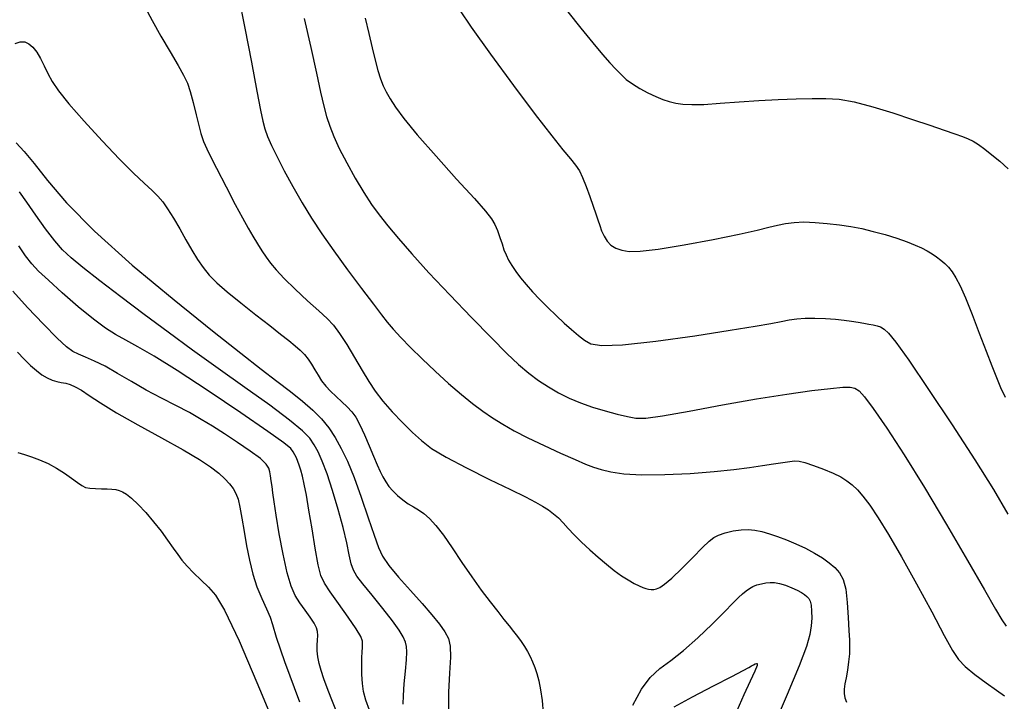
# Model space of a CAD drawing. Extents: x 351764 to 354964, y 1053830 to 1056830.
# Drawn here: x 352810 to 352904, y 1055477 to 1055542 of the extents above; entities that cross this region are included whole.
import ezdxf

# ---------------------------------------------------------------- set-up
doc = ezdxf.new("R2010")
doc.units = 0
doc.header["$MEASUREMENT"] = 0
doc.layers.add('INDEX', color=1, linetype='CONTINUOUS')
doc.layers.add('INTER', color=33, linetype='CONTINUOUS')

msp = doc.modelspace()

# ---------------------------------------------------------------- linework, layer by layer
at = {"layer": 'INDEX', "color": 1, "linetype": 'CONTINUOUS'}
for points, elevation in [([(352822.335, 1055542.984), (352823.016, 1055541.668), (352823.016, 1055541.668), (352823.851, 1055540.181), (352824.73, 1055538.669), (352825.494, 1055537.369), (352825.494, 1055537.369), (352826.025, 1055536.436), (352826.381, 1055535.694), (352826.663, 1055534.886), (352826.663, 1055534.886), (352826.951, 1055533.833), (352827.233, 1055532.678), (352827.476, 1055531.645), (352827.476, 1055531.645), (352827.676, 1055530.865), (352827.94, 1055530.115), (352828.409, 1055529.08), (352828.409, 1055529.08), (352829.166, 1055527.555), (352830.077, 1055525.782), (352830.951, 1055524.115), (352830.951, 1055524.115), (352831.644, 1055522.824), (352832.182, 1055521.855), (352832.638, 1055521.07), (352832.638, 1055521.07), (352833.071, 1055520.357), (352833.493, 1055519.692), (352833.903, 1055519.076), (352833.903, 1055519.076), (352834.323, 1055518.49), (352834.855, 1055517.847), (352835.621, 1055517.04), (352835.621, 1055517.04), (352836.685, 1055516.015), (352837.871, 1055514.917), (352838.941, 1055513.94), (352839.727, 1055513.211), (352840.329, 1055512.571), (352840.915, 1055511.794), (352840.915, 1055511.794), (352841.608, 1055510.724), (352842.361, 1055509.483), (352843.078, 1055508.265), (352843.078, 1055508.265), (352843.704, 1055507.213), (352844.319, 1055506.271), (352845.042, 1055505.327), (352845.042, 1055505.327), (352845.947, 1055504.31), (352846.944, 1055503.282), (352847.899, 1055502.344), (352847.899, 1055502.344), (352848.75, 1055501.553), (352849.718, 1055500.809), (352851.094, 1055499.968), (352851.094, 1055499.968), (352853.048, 1055498.941), (352855.248, 1055497.855), (352857.24, 1055496.888), (352857.24, 1055496.888), (352858.678, 1055496.175), (352859.643, 1055495.669), (352860.323, 1055495.281), (352860.323, 1055495.281), (352860.881, 1055494.93), (352861.372, 1055494.571), (352861.827, 1055494.173), (352861.827, 1055494.173), (352862.278, 1055493.707), (352862.77, 1055493.166), (352863.347, 1055492.546), (352863.347, 1055492.546), (352864.041, 1055491.854), (352864.816, 1055491.128), (352865.62, 1055490.414), (352865.62, 1055490.414), (352866.408, 1055489.752), (352867.161, 1055489.162), (352867.864, 1055488.657), (352867.864, 1055488.657), (352868.503, 1055488.245), (352869.064, 1055487.925), (352869.532, 1055487.69), (352869.532, 1055487.69), (352869.9, 1055487.534), (352870.192, 1055487.437), (352870.444, 1055487.38), (352870.444, 1055487.38), (352870.685, 1055487.348), (352870.931, 1055487.35), (352871.198, 1055487.402), (352871.198, 1055487.402), (352871.513, 1055487.536), (352871.963, 1055487.845), (352872.648, 1055488.435), (352872.648, 1055488.435), (352873.614, 1055489.354), (352874.679, 1055490.406), (352875.605, 1055491.332), (352875.605, 1055491.332), (352876.227, 1055491.939), (352876.671, 1055492.295), (352877.135, 1055492.528), (352877.135, 1055492.528), (352877.768, 1055492.743), (352878.516, 1055492.93), (352879.272, 1055493.05), (352879.272, 1055493.05), (352879.959, 1055493.075), (352880.605, 1055493.01), (352881.262, 1055492.87), (352881.262, 1055492.87), (352881.977, 1055492.667), (352882.757, 1055492.403), (352883.604, 1055492.077), (352883.604, 1055492.077), (352884.507, 1055491.694), (352885.418, 1055491.268), (352886.279, 1055490.818), (352886.279, 1055490.818), (352887.042, 1055490.358), (352887.698, 1055489.894), (352888.245, 1055489.423), (352888.245, 1055489.423), (352888.686, 1055488.924), (352889.025, 1055488.282), (352889.269, 1055487.358), (352889.269, 1055487.358), (352889.426, 1055486.086), (352889.521, 1055484.678), (352889.581, 1055483.416), (352889.581, 1055483.416), (352889.625, 1055482.504), (352889.644, 1055481.826), (352889.62, 1055481.186), (352889.544, 1055480.442), (352889.433, 1055479.649), (352889.31, 1055478.914), (352889.31, 1055478.914), (352889.199, 1055478.318), (352889.126, 1055477.835), (352889.116, 1055477.409), (352889.116, 1055477.409), (352889.191, 1055476.997), (352889.354, 1055476.589)], 2390), ([(352862.734, 1055542.495), (352863.971, 1055540.931), (352865.116, 1055539.524), (352865.116, 1055539.524), (352866.029, 1055538.437), (352866.736, 1055537.629), (352867.306, 1055537.011), (352867.306, 1055537.011), (352867.808, 1055536.501), (352868.316, 1055536.052), (352868.9, 1055535.622), (352868.9, 1055535.622), (352869.607, 1055535.184), (352870.378, 1055534.764), (352871.13, 1055534.401), (352871.13, 1055534.401), (352871.799, 1055534.124), (352872.415, 1055533.924), (352873.032, 1055533.781), (352873.032, 1055533.781), (352873.712, 1055533.683), (352874.57, 1055533.64), (352875.733, 1055533.665), (352875.733, 1055533.665), (352877.278, 1055533.766), (352879.085, 1055533.906), (352880.985, 1055534.043), (352880.985, 1055534.043), (352882.827, 1055534.139), (352884.536, 1055534.198), (352886.055, 1055534.231), (352886.055, 1055534.231), (352887.369, 1055534.233), (352888.646, 1055534.146), (352890.095, 1055533.894), (352890.095, 1055533.894), (352891.856, 1055533.434), (352893.784, 1055532.842), (352895.662, 1055532.224), (352895.662, 1055532.224), (352897.308, 1055531.671), (352898.664, 1055531.209), (352899.708, 1055530.852), (352899.708, 1055530.852), (352900.441, 1055530.597), (352900.975, 1055530.385), (352901.446, 1055530.145), (352901.446, 1055530.145), (352901.969, 1055529.816), (352902.565, 1055529.387), (352903.236, 1055528.857), (352903.236, 1055528.857), (352903.981, 1055528.226), (352904.8, 1055527.494)], 2400), ([(352840.559, 1055475.853), (352840.109, 1055476.971), (352840.109, 1055476.971), (352839.734, 1055477.943), (352839.42, 1055478.819), (352839.166, 1055479.598), (352839.166, 1055479.598), (352838.974, 1055480.284), (352838.845, 1055480.899), (352838.782, 1055481.468), (352838.782, 1055481.468), (352838.781, 1055482.01), (352838.812, 1055482.51), (352838.84, 1055482.946), (352838.84, 1055482.946), (352838.829, 1055483.315), (352838.731, 1055483.679), (352838.5, 1055484.12), (352838.5, 1055484.12), (352838.111, 1055484.693), (352837.627, 1055485.361), (352837.131, 1055486.06), (352837.131, 1055486.06), (352836.691, 1055486.772), (352836.294, 1055487.661), (352835.911, 1055488.934), (352835.911, 1055488.934), (352835.523, 1055490.7), (352835.161, 1055492.665), (352834.868, 1055494.434), (352834.868, 1055494.434), (352834.673, 1055495.708), (352834.555, 1055496.568), (352834.474, 1055497.188), (352834.474, 1055497.188), (352834.402, 1055497.715), (352834.331, 1055498.179), (352834.261, 1055498.58), (352834.261, 1055498.58), (352834.167, 1055498.933), (352833.919, 1055499.32), (352833.36, 1055499.837), (352833.36, 1055499.837), (352832.395, 1055500.546), (352831.179, 1055501.367), (352829.924, 1055502.188), (352829.924, 1055502.188), (352828.791, 1055502.919), (352827.716, 1055503.584), (352826.58, 1055504.232), (352826.58, 1055504.232), (352825.294, 1055504.903), (352823.898, 1055505.616), (352822.461, 1055506.38), (352822.461, 1055506.38), (352821.049, 1055507.188), (352819.718, 1055507.973), (352818.519, 1055508.65), (352818.519, 1055508.65), (352817.496, 1055509.155), (352816.652, 1055509.521), (352815.982, 1055509.8), (352815.982, 1055509.8), (352815.443, 1055510.07), (352814.844, 1055510.515), (352813.955, 1055511.342), (352813.955, 1055511.342), (352812.639, 1055512.67), (352811.12, 1055514.266), (352809.711, 1055515.81)], 2380)]:
    msp.add_lwpolyline(points, dxfattribs=dict(at, elevation=elevation))
at = {"layer": 'INTER', "color": 33, "linetype": 'CONTINUOUS'}
for points, elevation in [([(352831.26, 1055544.016), (352831.884, 1055540.948), (352832.502, 1055537.694), (352833.014, 1055534.919), (352833.014, 1055534.919), (352833.355, 1055533.111), (352833.583, 1055532.047), (352833.789, 1055531.326), (352833.789, 1055531.326), (352834.053, 1055530.601), (352834.426, 1055529.739), (352834.948, 1055528.66), (352835.642, 1055527.319), (352836.463, 1055525.813), (352837.344, 1055524.276), (352837.344, 1055524.276), (352838.247, 1055522.8), (352839.227, 1055521.309), (352840.364, 1055519.686), (352840.364, 1055519.686), (352841.688, 1055517.878), (352843.026, 1055516.09), (352844.153, 1055514.594), (352844.153, 1055514.594), (352844.92, 1055513.572), (352845.472, 1055512.86), (352846.03, 1055512.207), (352846.03, 1055512.207), (352846.772, 1055511.408), (352847.711, 1055510.448), (352848.822, 1055509.36), (352848.822, 1055509.36), (352850.062, 1055508.187), (352851.343, 1055507.02), (352852.558, 1055505.963), (352852.558, 1055505.963), (352853.633, 1055505.09), (352854.605, 1055504.366), (352855.543, 1055503.729), (352855.543, 1055503.729), (352856.516, 1055503.121), (352857.61, 1055502.499), (352858.912, 1055501.824), (352858.912, 1055501.824), (352860.454, 1055501.081), (352862.04, 1055500.35), (352863.416, 1055499.735), (352863.416, 1055499.735), (352864.41, 1055499.308), (352865.165, 1055499.021), (352865.902, 1055498.797), (352865.902, 1055498.797), (352866.828, 1055498.579), (352868.082, 1055498.395), (352869.787, 1055498.294), (352869.787, 1055498.294), (352871.986, 1055498.312), (352874.406, 1055498.426), (352876.697, 1055498.598), (352876.697, 1055498.598), (352878.582, 1055498.795), (352880.092, 1055498.996), (352881.332, 1055499.185), (352881.332, 1055499.185), (352882.387, 1055499.346), (352883.257, 1055499.474), (352883.922, 1055499.566), (352883.922, 1055499.566), (352884.392, 1055499.613), (352884.817, 1055499.586), (352885.379, 1055499.45), (352885.379, 1055499.45), (352886.2, 1055499.187), (352887.16, 1055498.838), (352888.076, 1055498.457), (352888.076, 1055498.457), (352888.811, 1055498.087), (352889.394, 1055497.716), (352889.895, 1055497.318), (352889.895, 1055497.318), (352890.384, 1055496.857), (352890.92, 1055496.246), (352891.563, 1055495.39), (352891.563, 1055495.39), (352892.365, 1055494.194), (352893.364, 1055492.577), (352894.593, 1055490.46), (352894.593, 1055490.46), (352896.037, 1055487.863), (352897.487, 1055485.193), (352898.688, 1055482.957), (352898.688, 1055482.957), (352899.474, 1055481.516), (352900.044, 1055480.646), (352900.689, 1055479.978), (352900.689, 1055479.978), (352901.614, 1055479.227), (352902.685, 1055478.432), (352903.684, 1055477.715), (352903.684, 1055477.715), (352904.442, 1055477.168)], 2392), ([(352852.364, 1055542.697), (352853.494, 1055541.024), (352853.494, 1055541.024), (352855.328, 1055538.468), (352857.535, 1055535.46), (352859.619, 1055532.681), (352859.619, 1055532.681), (352861.187, 1055530.661), (352862.266, 1055529.329), (352862.987, 1055528.464), (352862.987, 1055528.464), (352863.475, 1055527.854), (352863.83, 1055527.316), (352864.144, 1055526.677), (352864.144, 1055526.677), (352864.487, 1055525.82), (352864.839, 1055524.855), (352865.154, 1055523.947), (352865.154, 1055523.947), (352865.401, 1055523.219), (352865.597, 1055522.632), (352865.773, 1055522.106), (352865.773, 1055522.106), (352865.959, 1055521.579), (352866.183, 1055521.067), (352866.472, 1055520.607), (352866.472, 1055520.607), (352866.849, 1055520.228), (352867.319, 1055519.936), (352867.881, 1055519.732), (352867.881, 1055519.732), (352868.582, 1055519.623), (352869.648, 1055519.647), (352871.354, 1055519.851), (352871.354, 1055519.851), (352873.826, 1055520.254), (352876.606, 1055520.763), (352879.087, 1055521.258), (352879.087, 1055521.258), (352880.816, 1055521.645), (352881.939, 1055521.928), (352882.756, 1055522.136), (352882.756, 1055522.136), (352883.524, 1055522.293), (352884.343, 1055522.394), (352885.274, 1055522.43), (352885.274, 1055522.43), (352886.351, 1055522.395), (352887.513, 1055522.3), (352888.672, 1055522.164), (352888.672, 1055522.164), (352889.764, 1055521.998), (352890.822, 1055521.794), (352891.903, 1055521.537), (352891.903, 1055521.537), (352893.036, 1055521.221), (352894.146, 1055520.875), (352895.129, 1055520.537), (352895.129, 1055520.537), (352895.911, 1055520.232), (352896.528, 1055519.953), (352897.047, 1055519.68), (352897.047, 1055519.68), (352897.52, 1055519.397), (352897.959, 1055519.101), (352898.364, 1055518.793), (352898.364, 1055518.793), (352898.737, 1055518.468), (352899.089, 1055518.101), (352899.436, 1055517.666), (352899.436, 1055517.666), (352899.795, 1055517.114), (352900.208, 1055516.331), (352900.718, 1055515.181), (352900.718, 1055515.181), (352901.35, 1055513.6), (352902.033, 1055511.811), (352902.678, 1055510.104), (352902.678, 1055510.104), (352903.216, 1055508.708), (352903.666, 1055507.585), (352904.072, 1055506.632), (352904.072, 1055506.632), (352904.512, 1055505.696)], 2398), ([(352837.532, 1055541.878), (352838.176, 1055539.084), (352838.714, 1055536.634), (352838.714, 1055536.634), (352839.114, 1055534.814), (352839.419, 1055533.506), (352839.689, 1055532.492), (352839.689, 1055532.492), (352839.984, 1055531.568), (352840.365, 1055530.599), (352840.896, 1055529.463), (352840.896, 1055529.463), (352841.61, 1055528.091), (352842.427, 1055526.623), (352843.242, 1055525.252), (352843.242, 1055525.252), (352843.979, 1055524.112), (352844.708, 1055523.101), (352845.531, 1055522.06), (352845.531, 1055522.06), (352846.547, 1055520.846), (352847.833, 1055519.377), (352849.462, 1055517.589), (352849.462, 1055517.589), (352851.443, 1055515.48), (352853.534, 1055513.298), (352855.428, 1055511.356), (352855.428, 1055511.356), (352856.896, 1055509.888), (352858.028, 1055508.819), (352858.991, 1055507.998), (352858.991, 1055507.998), (352859.925, 1055507.295), (352860.871, 1055506.674), (352861.844, 1055506.119), (352861.844, 1055506.119), (352862.859, 1055505.619), (352863.931, 1055505.166), (352865.077, 1055504.758), (352865.077, 1055504.758), (352866.288, 1055504.392), (352867.454, 1055504.082), (352868.442, 1055503.844), (352868.442, 1055503.844), (352869.22, 1055503.702), (352870.168, 1055503.708), (352871.767, 1055503.924), (352871.767, 1055503.924), (352874.331, 1055504.377), (352877.505, 1055504.962), (352880.761, 1055505.541), (352880.761, 1055505.541), (352883.652, 1055505.999), (352886.028, 1055506.326), (352887.816, 1055506.537), (352887.816, 1055506.537), (352888.99, 1055506.643), (352889.703, 1055506.648), (352890.158, 1055506.551), (352890.158, 1055506.551), (352890.553, 1055506.315), (352891.074, 1055505.747), (352891.907, 1055504.615), (352891.907, 1055504.615), (352893.187, 1055502.747), (352894.856, 1055500.196), (352896.806, 1055497.072), (352896.806, 1055497.072), (352898.903, 1055493.559), (352900.9, 1055490.121), (352902.522, 1055487.295), (352902.522, 1055487.295), (352903.575, 1055485.47), (352904.192, 1055484.433), (352904.587, 1055483.823)], 2394), ([(352843.38, 1055541.907), (352843.727, 1055540.417), (352844.038, 1055539.056), (352844.038, 1055539.056), (352844.324, 1055537.885), (352844.591, 1055536.906), (352844.846, 1055536.102), (352844.846, 1055536.102), (352845.099, 1055535.445), (352845.387, 1055534.845), (352845.755, 1055534.2), (352845.755, 1055534.2), (352846.266, 1055533.4), (352847.07, 1055532.3), (352848.338, 1055530.752), (352848.338, 1055530.752), (352850.135, 1055528.706), (352852.108, 1055526.522), (352853.801, 1055524.663), (352853.801, 1055524.663), (352854.872, 1055523.462), (352855.445, 1055522.744), (352855.757, 1055522.206), (352855.757, 1055522.206), (352856.009, 1055521.606), (352856.239, 1055520.955), (352856.444, 1055520.33), (352856.444, 1055520.33), (352856.63, 1055519.782), (352856.823, 1055519.286), (352857.058, 1055518.795), (352857.058, 1055518.795), (352857.365, 1055518.271), (352857.748, 1055517.705), (352858.208, 1055517.098), (352858.208, 1055517.098), (352858.745, 1055516.449), (352859.359, 1055515.759), (352860.049, 1055515.028), (352860.049, 1055515.028), (352860.809, 1055514.263), (352861.598, 1055513.5), (352862.371, 1055512.783), (352862.371, 1055512.783), (352863.087, 1055512.15), (352863.739, 1055511.606), (352864.327, 1055511.153), (352864.327, 1055511.153), (352864.934, 1055510.804), (352865.976, 1055510.624), (352867.952, 1055510.692), (352867.952, 1055510.692), (352871.13, 1055511.049), (352874.858, 1055511.57), (352878.248, 1055512.091), (352878.248, 1055512.091), (352880.623, 1055512.483), (352882.128, 1055512.753), (352883.111, 1055512.942), (352883.111, 1055512.942), (352883.886, 1055513.086), (352884.608, 1055513.186), (352885.398, 1055513.239), (352885.398, 1055513.239), (352886.333, 1055513.242), (352887.34, 1055513.204), (352888.304, 1055513.137), (352888.304, 1055513.137), (352889.134, 1055513.053), (352889.84, 1055512.96), (352890.452, 1055512.865), (352890.452, 1055512.865), (352890.996, 1055512.774), (352891.479, 1055512.688), (352891.899, 1055512.607), (352891.899, 1055512.607), (352892.262, 1055512.525), (352892.597, 1055512.405), (352892.938, 1055512.204), (352893.354, 1055511.825), (352894.056, 1055510.955), (352895.29, 1055509.229), (352895.29, 1055509.229), (352897.19, 1055506.446), (352899.44, 1055503.065), (352901.614, 1055499.712), (352901.614, 1055499.712), (352903.376, 1055496.88), (352904.774, 1055494.538)], 2396), ([(352809.919, 1055539.478), (352810.415, 1055539.649), (352810.845, 1055539.63), (352810.845, 1055539.63), (352811.249, 1055539.455), (352811.636, 1055539.13), (352812.005, 1055538.655), (352812.005, 1055538.655), (352812.359, 1055538.04), (352812.709, 1055537.337), (352813.067, 1055536.604), (352813.067, 1055536.604), (352813.473, 1055535.862), (352814.079, 1055534.965), (352815.065, 1055533.725), (352815.065, 1055533.725), (352816.529, 1055532.043), (352818.242, 1055530.168), (352819.892, 1055528.435), (352819.892, 1055528.435), (352821.232, 1055527.105), (352822.253, 1055526.145), (352823.012, 1055525.446), (352823.572, 1055524.893), (352824.031, 1055524.353), (352824.495, 1055523.687), (352824.495, 1055523.687), (352825.044, 1055522.8), (352825.648, 1055521.769), (352826.251, 1055520.716), (352826.251, 1055520.716), (352826.812, 1055519.742), (352827.346, 1055518.864), (352827.884, 1055518.077), (352827.884, 1055518.077), (352828.47, 1055517.359), (352829.202, 1055516.622), (352830.192, 1055515.757), (352830.192, 1055515.757), (352831.492, 1055514.702), (352832.924, 1055513.576), (352834.252, 1055512.542), (352834.252, 1055512.542), (352835.292, 1055511.725), (352836.071, 1055511.101), (352836.669, 1055510.605), (352836.669, 1055510.605), (352837.155, 1055510.178), (352837.563, 1055509.771), (352837.918, 1055509.34), (352837.918, 1055509.34), (352838.242, 1055508.852), (352838.554, 1055508.326), (352838.871, 1055507.791), (352838.871, 1055507.791), (352839.211, 1055507.272), (352839.596, 1055506.766), (352840.051, 1055506.262), (352840.051, 1055506.262), (352840.585, 1055505.755), (352841.145, 1055505.256), (352841.664, 1055504.778), (352841.664, 1055504.778), (352842.096, 1055504.316), (352842.478, 1055503.781), (352842.866, 1055503.069), (352842.866, 1055503.069), (352843.302, 1055502.118), (352843.753, 1055501.055), (352844.168, 1055500.054), (352844.168, 1055500.054), (352844.511, 1055499.248), (352844.799, 1055498.615), (352845.062, 1055498.093), (352845.062, 1055498.093), (352845.331, 1055497.627), (352845.635, 1055497.187), (352846.005, 1055496.752), (352846.005, 1055496.752), (352846.458, 1055496.309), (352846.964, 1055495.885), (352847.483, 1055495.516), (352847.483, 1055495.516), (352847.985, 1055495.219), (352848.478, 1055494.937), (352848.982, 1055494.594), (352848.982, 1055494.594), (352849.52, 1055494.116), (352850.126, 1055493.441), (352850.839, 1055492.512), (352850.839, 1055492.512), (352851.681, 1055491.302), (352852.606, 1055489.931), (352853.552, 1055488.547), (352853.552, 1055488.547), (352854.462, 1055487.282), (352855.299, 1055486.173), (352856.028, 1055485.239), (352856.028, 1055485.239), (352856.628, 1055484.483), (352857.122, 1055483.866), (352857.544, 1055483.335), (352857.544, 1055483.335), (352857.922, 1055482.844), (352858.267, 1055482.371), (352858.582, 1055481.9), (352858.582, 1055481.9), (352858.87, 1055481.419), (352859.131, 1055480.925), (352859.366, 1055480.418), (352859.366, 1055480.418), (352859.576, 1055479.89), (352859.766, 1055479.3), (352859.944, 1055478.602), (352859.944, 1055478.602), (352860.113, 1055477.752), (352860.264, 1055476.73), (352860.384, 1055475.521)], 2388), ([(352810.027, 1055529.974), (352810.795, 1055529.17), (352811.752, 1055528.011), (352811.752, 1055528.011), (352813.015, 1055526.392), (352814.836, 1055524.253), (352817.5, 1055521.548), (352817.5, 1055521.548), (352821.121, 1055518.322), (352825.126, 1055514.988), (352828.772, 1055512.052), (352828.772, 1055512.052), (352831.492, 1055509.891), (352833.435, 1055508.37), (352834.925, 1055507.228), (352834.925, 1055507.228), (352836.23, 1055506.239), (352837.388, 1055505.332), (352838.38, 1055504.476), (352838.38, 1055504.476), (352839.201, 1055503.635), (352839.891, 1055502.772), (352840.501, 1055501.848), (352840.501, 1055501.848), (352841.082, 1055500.814), (352841.671, 1055499.576), (352842.304, 1055498.029), (352842.304, 1055498.029), (352842.993, 1055496.144), (352843.666, 1055494.191), (352844.226, 1055492.519), (352844.226, 1055492.519), (352844.628, 1055491.363), (352845.027, 1055490.512), (352845.626, 1055489.644), (352845.626, 1055489.644), (352846.561, 1055488.522), (352847.692, 1055487.244), (352848.81, 1055485.995), (352848.81, 1055485.995), (352849.743, 1055484.921), (352850.465, 1055484.031), (352850.988, 1055483.296), (352850.988, 1055483.296), (352851.326, 1055482.656), (352851.497, 1055481.919), (352851.52, 1055480.86), (352851.52, 1055480.86), (352851.43, 1055479.335), (352851.326, 1055477.524), (352851.324, 1055475.687)], 2386), ([(352847.012, 1055476.402), (352847.024, 1055477.211), (352847.024, 1055477.211), (352847.101, 1055478.326), (352847.209, 1055479.553), (352847.303, 1055480.636), (352847.303, 1055480.636), (352847.345, 1055481.388), (352847.317, 1055481.898), (352847.208, 1055482.323), (352847.208, 1055482.323), (352846.994, 1055482.809), (352846.608, 1055483.456), (352845.971, 1055484.352), (352845.971, 1055484.352), (352845.056, 1055485.53), (352844.043, 1055486.791), (352843.16, 1055487.88), (352843.16, 1055487.88), (352842.582, 1055488.626), (352842.247, 1055489.182), (352842.037, 1055489.786), (352842.037, 1055489.786), (352841.846, 1055490.638), (352841.608, 1055491.789), (352841.27, 1055493.25), (352841.27, 1055493.25), (352840.799, 1055494.991), (352840.257, 1055496.793), (352839.726, 1055498.395), (352839.726, 1055498.395), (352839.272, 1055499.6), (352838.875, 1055500.476), (352838.5, 1055501.154), (352838.5, 1055501.154), (352838.072, 1055501.774), (352837.375, 1055502.504), (352836.154, 1055503.518), (352836.154, 1055503.518), (352834.25, 1055504.933), (352831.877, 1055506.629), (352829.34, 1055508.429), (352829.34, 1055508.429), (352826.888, 1055510.189), (352824.54, 1055511.904), (352822.258, 1055513.602), (352822.258, 1055513.602), (352820.04, 1055515.281), (352818.028, 1055516.827), (352816.404, 1055518.097), (352816.404, 1055518.097), (352815.274, 1055519.016), (352814.461, 1055519.777), (352813.712, 1055520.641), (352813.712, 1055520.641), (352812.839, 1055521.791), (352811.907, 1055523.088), (352811.042, 1055524.317), (352811.042, 1055524.317), (352810.336, 1055525.307)], 2384), ([(352843.778, 1055475.799), (352843.441, 1055476.775), (352843.222, 1055477.584), (352843.098, 1055478.365), (352843.098, 1055478.365), (352843.042, 1055479.215), (352843.035, 1055480.067), (352843.054, 1055480.814), (352843.054, 1055480.814), (352843.08, 1055481.377), (352843.105, 1055481.788), (352843.122, 1055482.107), (352843.122, 1055482.107), (352843.105, 1055482.412), (352842.946, 1055482.851), (352842.516, 1055483.588), (352842.516, 1055483.588), (352841.751, 1055484.709), (352840.836, 1055485.99), (352840.016, 1055487.13), (352840.016, 1055487.13), (352839.477, 1055487.937), (352839.147, 1055488.67), (352838.891, 1055489.699), (352838.891, 1055489.699), (352838.604, 1055491.269), (352838.295, 1055493.133), (352838, 1055494.919), (352837.751, 1055496.333), (352837.545, 1055497.385), (352837.37, 1055498.163), (352837.37, 1055498.163), (352837.218, 1055498.748), (352837.077, 1055499.2), (352836.94, 1055499.571), (352836.94, 1055499.571), (352836.797, 1055499.905), (352836.647, 1055500.212), (352836.49, 1055500.491), (352836.49, 1055500.491), (352836.255, 1055500.79), (352835.594, 1055501.342), (352834.084, 1055502.431), (352834.084, 1055502.431), (352831.497, 1055504.207), (352828.365, 1055506.308), (352825.411, 1055508.237), (352825.411, 1055508.237), (352823.198, 1055509.615), (352821.642, 1055510.519), (352820.498, 1055511.143), (352820.498, 1055511.143), (352819.533, 1055511.674), (352818.559, 1055512.283), (352817.402, 1055513.139), (352817.402, 1055513.139), (352815.959, 1055514.335), (352814.434, 1055515.67), (352813.104, 1055516.868), (352813.104, 1055516.868), (352812.169, 1055517.741), (352811.51, 1055518.435), (352810.928, 1055519.184), (352810.928, 1055519.184), (352810.271, 1055520.156)], 2382), ([(352810.167, 1055509.99), (352810.794, 1055509.316), (352811.391, 1055508.734), (352811.957, 1055508.243), (352811.957, 1055508.243), (352812.493, 1055507.844), (352812.998, 1055507.536), (352813.472, 1055507.32), (352813.472, 1055507.32), (352813.917, 1055507.189), (352814.343, 1055507.106), (352814.762, 1055507.026), (352814.762, 1055507.026), (352815.19, 1055506.905), (352815.671, 1055506.7), (352816.255, 1055506.367), (352816.255, 1055506.367), (352817.008, 1055505.864), (352818.071, 1055505.158), (352819.6, 1055504.222), (352821.657, 1055503.058), (352823.924, 1055501.813), (352825.987, 1055500.665), (352825.987, 1055500.665), (352827.529, 1055499.75), (352828.607, 1055499.035), (352829.374, 1055498.444), (352829.374, 1055498.444), (352829.961, 1055497.914), (352830.415, 1055497.425), (352830.759, 1055496.969), (352830.759, 1055496.969), (352831.02, 1055496.518), (352831.227, 1055495.973), (352831.41, 1055495.214), (352831.41, 1055495.214), (352831.598, 1055494.16), (352831.803, 1055492.888), (352832.035, 1055491.514), (352832.035, 1055491.514), (352832.305, 1055490.138), (352832.629, 1055488.813), (352833.023, 1055487.576), (352833.023, 1055487.576), (352833.485, 1055486.463), (352833.941, 1055485.498), (352834.296, 1055484.703), (352834.296, 1055484.703), (352834.526, 1055483.985), (352834.88, 1055482.793), (352835.672, 1055480.462), (352835.672, 1055480.462), (352837.091, 1055476.625)], 2378), ([(352810.18, 1055500.414), (352810.811, 1055500.229), (352811.494, 1055500.002), (352811.494, 1055500.002), (352812.259, 1055499.716), (352813.072, 1055499.363), (352813.885, 1055498.937), (352813.885, 1055498.937), (352814.648, 1055498.447), (352815.326, 1055497.956), (352815.881, 1055497.54), (352815.881, 1055497.54), (352816.302, 1055497.257), (352816.666, 1055497.091), (352817.074, 1055497.007), (352817.074, 1055497.007), (352817.593, 1055496.972), (352818.171, 1055496.96), (352818.72, 1055496.951), (352818.72, 1055496.951), (352819.173, 1055496.925), (352819.546, 1055496.876), (352819.873, 1055496.798), (352819.873, 1055496.798), (352820.192, 1055496.677), (352820.561, 1055496.455), (352821.042, 1055496.063), (352821.042, 1055496.063), (352821.672, 1055495.455), (352822.402, 1055494.678), (352823.155, 1055493.803), (352823.155, 1055493.803), (352823.866, 1055492.901), (352824.501, 1055492.037), (352825.035, 1055491.279), (352825.035, 1055491.279), (352825.464, 1055490.666), (352825.868, 1055490.129), (352826.35, 1055489.573), (352826.35, 1055489.573), (352826.98, 1055488.93), (352827.696, 1055488.235), (352828.401, 1055487.552), (352828.401, 1055487.552), (352829.069, 1055486.804), (352829.94, 1055485.357), (352831.319, 1055482.44), (352831.319, 1055482.44), (352833.377, 1055477.638), (352835.726, 1055471.977)], 2376), ([(352868.951, 1055476.293), (352869.773, 1055477.821), (352870.587, 1055478.943), (352870.587, 1055478.943), (352871.504, 1055479.793), (352872.563, 1055480.572), (352873.786, 1055481.499), (352873.786, 1055481.499), (352875.158, 1055482.713), (352876.521, 1055484.035), (352877.684, 1055485.207), (352877.684, 1055485.207), (352878.503, 1055486.033), (352879.045, 1055486.568), (352879.428, 1055486.926), (352879.428, 1055486.926), (352879.753, 1055487.206), (352880.07, 1055487.436), (352880.41, 1055487.623), (352880.41, 1055487.623), (352880.797, 1055487.775), (352881.214, 1055487.892), (352881.634, 1055487.974), (352881.634, 1055487.974), (352882.043, 1055488.016), (352882.47, 1055488.001), (352882.958, 1055487.911), (352882.958, 1055487.911), (352883.529, 1055487.735), (352884.12, 1055487.506), (352884.65, 1055487.267), (352884.65, 1055487.267), (352885.056, 1055487.052), (352885.351, 1055486.856), (352885.571, 1055486.671), (352885.571, 1055486.671), (352885.743, 1055486.474), (352885.874, 1055486.214), (352885.965, 1055485.827), (352885.965, 1055485.827), (352886.016, 1055485.272), (352886.023, 1055484.593), (352885.979, 1055483.853), (352885.979, 1055483.853), (352885.855, 1055483.045), (352885.521, 1055481.891), (352884.824, 1055480.04), (352884.824, 1055480.04), (352883.691, 1055477.32), (352882.359, 1055474.26)], 2388), ([(352872.886, 1055476.14), (352874.625, 1055477.094), (352876.633, 1055478.137), (352878.382, 1055479.029), (352878.382, 1055479.029), (352879.474, 1055479.591), (352880.027, 1055479.885), (352880.289, 1055480.037), (352880.289, 1055480.037), (352880.47, 1055480.148), (352880.618, 1055480.232), (352880.74, 1055480.282), (352880.74, 1055480.282), (352880.829, 1055480.266), (352880.813, 1055480.064), (352880.605, 1055479.532), (352880.605, 1055479.532), (352880.151, 1055478.573), (352879.538, 1055477.271), (352878.885, 1055475.758)], 2386)]:
    msp.add_lwpolyline(points, dxfattribs=dict(at, elevation=elevation))

doc.saveas('drawing.dxf')
